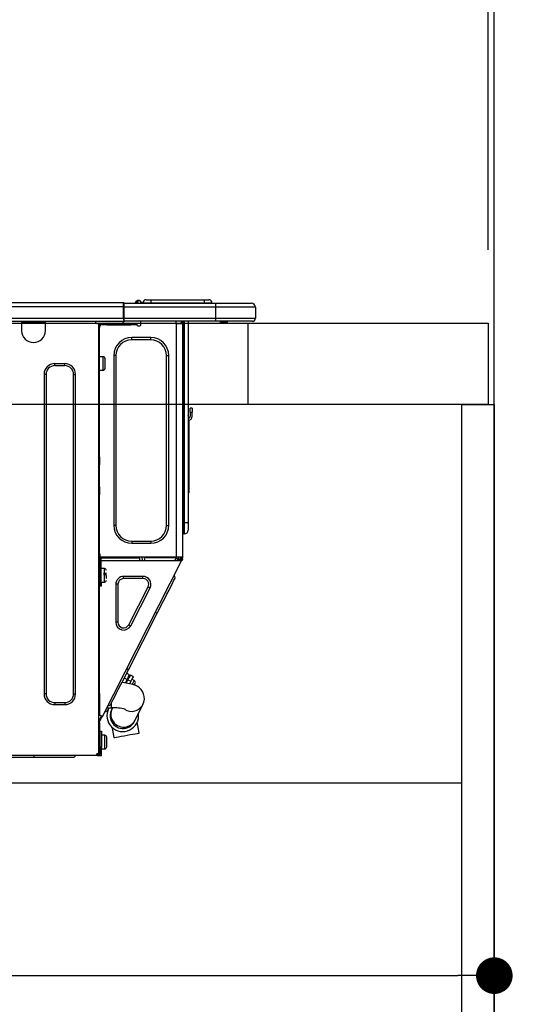
# Model space of a CAD drawing. Extents: x 163 to 26285, y -10810 to -2410.
# Drawn here: x 8122 to 8376, y -8460 to -7976 of the extents above; entities that cross this region are included whole.
import ezdxf

# ---------------------------------------------------------------- set-up
doc = ezdxf.new("R2010")
doc.units = 0
doc.header["$LTSCALE"] = 50
doc.header["$MEASUREMENT"] = 0
doc.linetypes.add('HIDDEN', pattern=[0.375, 0.25, -0.125])
doc.layers.get('0').update_dxf_attribs({"linetype": 'CONTINUOUS'})
for name, color, linetype in [('111-壁仕上', 3, 'CONTINUOUS'), ('121-キャビネット（中）', 253, 'HIDDEN'), ('122-扉', 6, 'CONTINUOUS'), ('126-甲板', 2, 'CONTINUOUS'), ('150-機器', 8, 'CONTINUOUS'), ('166-寸法B', 11, 'CONTINUOUS')]:
    doc.layers.add(name, color=color, linetype=linetype)
doc.styles.add('KH001', font='txt')
doc.dimstyles.new('KH1xx030', dxfattribs={"dimscale": 30, "dimtxt": 2, "dimasz": 0.6, "dimexe": 0.3, "dimexo": 1.2, "dimgap": 0.5, "dimtad": 3, "dimdec": 1, "dimdsep": 46, "dimlunit": 6, "dimtxsty": 'KH001', "dimblk": 'DOT', "dimcen": 1, "dimdle": 1, "dimclrd": 256, "dimclre": 256, "dimclrt": 256, "dimadec": 0, "dimazin": 0, "dimtfac": 1, "dimtdec": 1, "dimtix": 1, "dimtmove": 2, "dimatfit": 3, "dimldrblk": 'CLOSEDBLANK', "dimfxl": 1, "dimtolj": 1, "dimtzin": 0, "dimlwd": -1, "dimlwe": -1, "dimarcsym": 0})

# ---------------------------------------------------------------- blocks, each defined once
blk = doc.blocks.new('_Dot')
at = {"color": 0, "linetype": 'ByBlock', "lineweight": -2}
blk.add_line((-0.5, 0), (-1, 0), dxfattribs=at)
at = {"color": 0, "linetype": 'ByBlock', "const_width": 0.5}
blk.add_lwpolyline([(-0.25, 0, 1), (0.25, 0, 1)], format="xyb", close=True, dxfattribs=at)
blk = doc.blocks.new('*D259')
at = {"layer": '166-寸法B', "transparency": 16777216}
for p, q in [((7705.78, -8088.89), (7705.78, -7706.69)), ((8355.78, -8088.89), (8355.78, -7706.69)), ((7723.78, -7715.69), (8337.78, -7715.69))]:
    blk.add_line(p, q, dxfattribs=at)
at = {"layer": '166-寸法B', "transparency": 16777216, "xscale": 18, "yscale": 18, "zscale": 18, "rotation": 180}
blk.add_blockref('_Dot', (7705.78, -7715.69), dxfattribs=at)
at = {"layer": '166-寸法B', "transparency": 16777216, "xscale": 18, "yscale": 18, "zscale": 18}
blk.add_blockref('_Dot', (8355.78, -7715.69), dxfattribs=at)
at = {"layer": '166-寸法B', "transparency": 16777216, "insert": (8030.78, -7670.69), "char_height": 60, "attachment_point": 5, "style": 'KH001'}
blk.add_mtext('\\A1;650', dxfattribs=at)
blk = doc.blocks.new('_ClosedBlank')
at = {"color": 0, "linetype": 'ByBlock', "lineweight": -2}
for p, q in [((-1, 0.167), (0, 0)), ((-1, 0.167), (-1, -0.167)), ((0, 0), (-1, -0.167))]:
    blk.add_line(p, q, dxfattribs=at)
blk = doc.blocks.new('*D269')
at = {"layer": '166-寸法B', "transparency": 16777216}
for p, q in [((7715.78, -8368.65), (7715.78, -8454.69)), ((8355.78, -8368.65), (8355.78, -8454.69)), ((7733.78, -8445.69), (8337.78, -8445.69))]:
    blk.add_line(p, q, dxfattribs=at)
at = {"layer": '166-寸法B', "transparency": 16777216, "xscale": 18, "yscale": 18, "zscale": 18, "rotation": 180}
blk.add_blockref('_Dot', (7715.78, -8445.69), dxfattribs=at)
at = {"layer": '166-寸法B', "transparency": 16777216, "xscale": 18, "yscale": 18, "zscale": 18}
blk.add_blockref('_Dot', (8355.78, -8445.69), dxfattribs=at)
at = {"layer": '166-寸法B', "transparency": 16777216, "insert": (8035.78, -8400.69), "char_height": 60, "attachment_point": 5, "style": 'KH001'}
blk.add_mtext('\\A1;640', dxfattribs=at)
blk = doc.blocks.new('*D273')
at = {"layer": '166-寸法B', "transparency": 16777216}
for p, q in [((8352.78, -8088.89), (8352.78, -7841.69)), ((8355.78, -8088.89), (8355.78, -7841.69)), ((8334.78, -7850.69), (8316.78, -7850.69)), ((8355.78, -7850.69), (8352.78, -7850.69)), ((8355.78, -7850.69), (8352.78, -7850.69)), ((8814.24, -7850.69), (8355.78, -7850.69)), ((8373.78, -7850.69), (8391.78, -7850.69))]:
    blk.add_line(p, q, dxfattribs=at)
at = {"layer": '166-寸法B', "transparency": 16777216, "xscale": 18, "yscale": 18, "zscale": 18}
blk.add_blockref('_Dot', (8352.78, -7850.69), dxfattribs=at)
at = {"layer": '166-寸法B', "transparency": 16777216, "xscale": 18, "yscale": 18, "zscale": 18, "rotation": 180}
blk.add_blockref('_Dot', (8355.78, -7850.69), dxfattribs=at)
at = {"layer": '166-寸法B', "transparency": 16777216, "insert": (8609.8, -7800.66), "char_height": 60, "attachment_point": 5, "style": 'KH001'}
blk.add_mtext('\\A1;3〈ｸﾘｱﾗﾝｽ〉', dxfattribs=at)
blk = doc.blocks.new('*D274')
at = {"layer": '166-寸法B', "transparency": 16777216}
for p, q in [((7705.78, -8088.89), (7705.78, -7841.69)), ((8352.78, -8088.89), (8352.78, -7841.69)), ((8334.78, -7850.69), (7723.78, -7850.69))]:
    blk.add_line(p, q, dxfattribs=at)
at = {"layer": '166-寸法B', "transparency": 16777216, "xscale": 18, "yscale": 18, "zscale": 18, "rotation": 180}
blk.add_blockref('_Dot', (7705.78, -7850.69), dxfattribs=at)
at = {"layer": '166-寸法B', "transparency": 16777216, "xscale": 18, "yscale": 18, "zscale": 18}
blk.add_blockref('_Dot', (8352.78, -7850.69), dxfattribs=at)
at = {"layer": '166-寸法B', "transparency": 16777216, "insert": (8029.28, -7805.69), "char_height": 60, "attachment_point": 5, "style": 'KH001'}
blk.add_mtext('\\A1;647', dxfattribs=at)

msp = doc.modelspace()

# ---------------------------------------------------------------- linework, layer by layer
at = {"layer": '111-壁仕上', "ltscale": 2}
msp.add_lwpolyline([(7480.25, -8984.89), (8355.78, -8984.89), (8355.78, -6584.89), (7480.25, -6584.89)], dxfattribs=at)
at = {"layer": '121-キャビネット（中）', "linetype": 'Continuous', "ltscale": 2}
msp.add_line((7740.78, -8350.89), (8339.78, -8350.89), dxfattribs=at)
at = {"layer": '122-扉', "color": 253}
msp.add_lwpolyline([(8339.78, -8164.89), (8355.78, -8164.89), (8355.78, -8834.89), (8339.78, -8834.89)], close=True, dxfattribs=at)
at = {"layer": '126-甲板'}
msp.add_line((8234.78, -8164.89), (8234.78, -8124.89), dxfattribs=at)
msp.add_lwpolyline([(7705.78, -8124.89), (8352.78, -8124.89), (8352.78, -8164.89), (7705.78, -8164.89)], close=True, dxfattribs=at)
at = {"layer": '150-機器', "color": 13, "linetype": 'Continuous'}
for p, q in [((7819.59, -8114.8), (8173.4, -8114.8)), ((7819.59, -8116.76), (8173.4, -8116.76)), ((8173.4, -8114.8), (8173.4, -8114.8)), ((8173.4, -8116.76), (8173.4, -8114.8)), ((8173.4, -8122.54), (8173.4, -8116.76)), ((8173.4, -8116.76), (8173.7, -8116.76)), ((8173.7, -8115.09), (8173.7, -8115.2)), ((8173.7, -8115.09), (8173.7, -8116.76)), ((8173.7, -8115.19), (8173.7, -8115.09)), ((8173.7, -8115.19), (8173.7, -8115.19)), ((8173.7, -8115.19), (8173.7, -8117.15)), ((8173.7, -8115.19), (8218.73, -8115.19)), ((8173.7, -8115.29), (8173.7, -8115.36)), ((8173.7, -8117.15), (8173.7, -8115.68)), ((8173.7, -8116.76), (8173.7, -8123.42)), ((8218.73, -8117.15), (8173.7, -8117.15)), ((8173.7, -8122.54), (8173.7, -8117.15)), ((8179.43, -8114.76), (8179.03, -8115.08)), ((8179.44, -8114.75), (8179.43, -8114.76)), ((8179.44, -8114.75), (8179.92, -8114.14)), ((8179.55, -8115.19), (8179.6, -8115.14)), ((8180.69, -8113.78), (8179.6, -8115.14)), ((8179.6, -8115.14), (8180.55, -8115.14)), ((8179.92, -8114.14), (8179.95, -8114.11)), ((8179.95, -8114.11), (8179.96, -8114.1)), ((8179.96, -8114.1), (8179.96, -8114.09)), ((8180.55, -8115.14), (8180.72, -8114.38)), ((8180.55, -8115.14), (8180.84, -8115.19)), ((8180.71, -8113.75), (8180.69, -8113.78)), ((8180.85, -8113.78), (8180.69, -8113.78)), ((8180.72, -8113.73), (8180.71, -8113.75)), ((8180.73, -8113.72), (8180.72, -8113.73)), ((8180.72, -8114.38), (8180.85, -8113.78)), ((8180.73, -8113.72), (8180.85, -8113.72)), ((8180.85, -8113.78), (8180.85, -8113.72)), ((8182.02, -8114.9), (8182.02, -8114.95)), ((8182.02, -8115.19), (8182.02, -8114.9)), ((8182.02, -8114.95), (8182.02, -8115.19)), ((8183, -8115), (8186.91, -8115)), ((8183, -8115), (8183, -8115.19)), ((8184.57, -8113.43), (8186.91, -8113.43)), ((8186.91, -8113.43), (8186.91, -8115)), ((8186.91, -8113.43), (8213.05, -8113.43)), ((8186.91, -8115), (8213.05, -8115)), ((8186.91, -8115), (8186.91, -8115.19)), ((8213.05, -8113.43), (8213.05, -8115)), ((8213.05, -8113.43), (8215.4, -8113.43)), ((8213.05, -8115), (8216.97, -8115)), ((8213.05, -8115), (8213.05, -8115.19)), ((8216.97, -8115), (8216.97, -8115.19)), ((8216.97, -8115.19), (8216.97, -8115)), ((8218.73, -8115.19), (8236.36, -8115.19)), ((8218.73, -8115.19), (8218.73, -8117.15)), ((8238.31, -8117.15), (8218.73, -8117.15)), ((8218.73, -8117.15), (8218.73, -8122.54)), ((8236.36, -8115.19), (8236.36, -8115.19)), ((8238.31, -8117.15), (8238.31, -8122.54)), ((8238.31, -8117.15), (8238.31, -8117.15)), ((8238.31, -8117.15), (8238.31, -8122.54)), ((7819.29, -8124), (8173.7, -8124)), ((7819.59, -8122.54), (8173.4, -8122.54)), ((8123.35, -8124), (8123.35, -8124.69)), ((8123.35, -8124.69), (8135.1, -8124.69)), ((8123.35, -8124.69), (8123.35, -8128.61)), ((8123.94, -8124), (8123.94, -8124.1)), ((8123.94, -8124.1), (8134.51, -8124.1)), ((8134.51, -8124.1), (8134.51, -8124)), ((8135.1, -8124.69), (8135.1, -8124)), ((8135.1, -8128.61), (8135.1, -8124.69)), ((8159.67, -8124.2), (8159.67, -8124)), ((8161.24, -8125.18), (8160.65, -8125.18)), ((8161.24, -8125.18), (8161.73, -8125.18)), ((8161.24, -8125.18), (8161.24, -8336.45)), ((8161.73, -8125.18), (8161.73, -8127.14)), ((8161.73, -8126.26), (8161.83, -8126.26)), ((8162.31, -8125.77), (8162.31, -8125.18)), ((8162.31, -8125.18), (8165.25, -8125.18)), ((8165.25, -8125.77), (8162.31, -8125.77)), ((8165.25, -8125.18), (8165.25, -8125.77)), ((8165.25, -8125.18), (8177.1, -8125.18)), ((8165.25, -8125.77), (8177.1, -8125.77)), ((8173.7, -8122.54), (8218.73, -8122.54)), ((8173.7, -8123.42), (8173.7, -8122.54)), ((8173.7, -8123.42), (8173.7, -8124)), ((8218.73, -8124), (8173.7, -8124)), ((8177.1, -8125.77), (8177.1, -8125.18)), ((8177.1, -8125.18), (8180.04, -8125.18)), ((8180.04, -8125.77), (8177.1, -8125.77)), ((8180.04, -8125.18), (8180.04, -8125.77)), ((8180.52, -8126.26), (8181.5, -8126.26)), ((8181.99, -8125.77), (8181.99, -8124)), ((8199.13, -8124), (8199.13, -8124.69)), ((8199.52, -8240.02), (8199.52, -8125.17)), ((8199.62, -8125.18), (8199.52, -8125.17)), ((8199.62, -8125.18), (8202.45, -8125.18)), ((8201.74, -8124), (8201.73, -8125.18)), ((8201.97, -8124), (8201.97, -8124.69)), ((8201.97, -8124.69), (8202.45, -8124.69)), ((8201.97, -8125.18), (8201.97, -8124.69)), ((8202.45, -8124), (8202.45, -8124.69)), ((8202.45, -8124.69), (8202.45, -8125.17)), ((8202.45, -8125.17), (8202.45, -8125.18)), ((8202.45, -8125.17), (8202.45, -8240.02)), ((8203.04, -8124), (8203.04, -8223.18)), ((8203.43, -8223.18), (8203.43, -8124)), ((8205.29, -8124), (8205.29, -8223.18)), ((8218.51, -8124.06), (8218.51, -8124)), ((8218.73, -8122.54), (8238.31, -8122.54)), ((8218.73, -8122.54), (8218.73, -8124)), ((8236.85, -8124), (8218.73, -8124)), ((8224.29, -8124.59), (8220.78, -8124.59)), ((8224.29, -8124.59), (8224.87, -8124)), ((8236.85, -8124), (8236.85, -8124)), ((8238.31, -8122.54), (8238.31, -8122.54)), ((8161.73, -8127.14), (8161.24, -8127.14)), ((8161.73, -8190.68), (8161.73, -8127.14)), ((8177.49, -8133.11), (8177.49, -8132.03)), ((8186.89, -8132.03), (8177.49, -8132.03)), ((8186.89, -8133.11), (8177.49, -8133.11)), ((8186.89, -8133.11), (8186.89, -8132.03)), ((8163.39, -8141.43), (8161.73, -8141.43)), ((8163.39, -8144.76), (8163.39, -8141.43)), ((8169.76, -8140.84), (8168.68, -8140.84)), ((8168.68, -8140.84), (8168.68, -8224.35)), ((8169.76, -8140.84), (8169.76, -8224.35)), ((8194.62, -8224.35), (8194.62, -8140.84)), ((8194.62, -8140.84), (8195.7, -8140.84)), ((8195.7, -8224.35), (8195.7, -8140.84)), ((8144.59, -8144.86), (8139.7, -8144.86)), ((8139.7, -8145.84), (8139.7, -8144.86)), ((8144.59, -8145.84), (8139.7, -8145.84)), ((8144.59, -8145.84), (8144.59, -8144.86)), ((8163.39, -8148.09), (8163.39, -8144.76)), ((8164.37, -8147.11), (8164.37, -8142.41)), ((8134.41, -8150.14), (8134.41, -8307.18)), ((8135.39, -8150.14), (8134.41, -8150.14)), ((8135.39, -8150.14), (8135.39, -8307.18)), ((8148.9, -8307.18), (8148.9, -8150.14)), ((8148.9, -8150.14), (8149.88, -8150.14)), ((8149.88, -8307.18), (8149.88, -8150.14)), ((8161.73, -8148.09), (8163.39, -8148.09)), ((8205.44, -8171.04), (8205.29, -8170.38)), ((8206.27, -8168.75), (8206.27, -8166.79)), ((8207.25, -8166.79), (8206.27, -8166.79)), ((8206.27, -8168.75), (8206.27, -8170.7)), ((8206.27, -8168.75), (8207.25, -8168.75)), ((8207.25, -8166.79), (8207.25, -8168.75)), ((8207.25, -8170.7), (8207.25, -8168.75)), ((8205.61, -8172.71), (8205.61, -8206.47)), ((8161.24, -8190.68), (8161.73, -8190.68)), ((8161.73, -8192.63), (8161.24, -8192.63)), ((8161.73, -8193.12), (8161.24, -8193.12)), ((8161.24, -8194.1), (8161.73, -8194.1)), ((8161.24, -8194.59), (8161.73, -8194.59)), ((8161.73, -8190.68), (8161.73, -8192.63)), ((8161.73, -8192.63), (8161.73, -8193.12)), ((8161.73, -8193.12), (8161.73, -8194.1)), ((8161.73, -8194.1), (8161.73, -8194.59)), ((8161.73, -8205.36), (8161.73, -8194.59)), ((8161.24, -8205.36), (8161.73, -8205.36)), ((8161.73, -8205.85), (8161.24, -8205.85)), ((8161.24, -8206.83), (8161.73, -8206.83)), ((8161.24, -8207.32), (8161.73, -8207.32)), ((8161.73, -8205.36), (8161.73, -8205.85)), ((8161.73, -8205.85), (8161.73, -8206.83)), ((8161.73, -8206.83), (8161.73, -8207.32)), ((8161.73, -8207.32), (8161.73, -8209.28)), ((8205.29, -8206.47), (8205.61, -8206.47)), ((8205.61, -8208.42), (8205.29, -8208.42)), ((8205.61, -8206.47), (8205.61, -8208.42)), ((8161.73, -8209.28), (8161.24, -8209.28)), ((8161.73, -8240.51), (8161.73, -8209.28)), ((8203.04, -8223.18), (8202.45, -8223.18)), ((8203.04, -8223.18), (8203.04, -8228.56)), ((8203.43, -8223.18), (8203.04, -8223.18)), ((8203.43, -8228.56), (8203.43, -8223.18)), ((8205.29, -8223.18), (8203.43, -8223.18)), ((8205.29, -8223.18), (8205.29, -8226.7)), ((8169.76, -8224.35), (8168.68, -8224.35)), ((8194.62, -8224.35), (8195.7, -8224.35)), ((8203.43, -8228.56), (8203.04, -8228.56)), ((8177.49, -8232.09), (8186.89, -8232.09)), ((8177.49, -8232.09), (8177.49, -8233.16)), ((8177.49, -8233.16), (8186.89, -8233.16)), ((8186.89, -8232.09), (8186.89, -8233.16)), ((8161.24, -8241), (8161.92, -8241)), ((8161.24, -8241.58), (8161.73, -8241.58)), ((8161.73, -8238.35), (8161.83, -8238.35)), ((8161.8, -8240.31), (8161.73, -8240.31)), ((8162.41, -8240.51), (8161.73, -8240.51)), ((8161.73, -8241.58), (8161.73, -8243.54)), ((8161.73, -8241.58), (8161.92, -8241.58)), ((8161.78, -8241), (8161.77, -8241.58)), ((8161.8, -8240.31), (8161.79, -8240.51)), ((8161.83, -8238.35), (8161.8, -8240.31)), ((8199.52, -8240.02), (8161.8, -8240.02)), ((8162.78, -8240.31), (8161.8, -8240.31)), ((8161.92, -8241), (8161.92, -8252.35)), ((8162.41, -8252.35), (8162.41, -8240.51)), ((8162.41, -8241.58), (8201.61, -8241.58)), ((8162.78, -8240.02), (8162.78, -8240.31)), ((8162.78, -8240.31), (8181.48, -8240.31)), ((8163.09, -8318.26), (8202.04, -8241.81)), ((8181.5, -8241.58), (8181.48, -8240.31)), ((8182.73, -8241.58), (8182.71, -8240.02)), ((8183.69, -8240.02), (8183.71, -8241.58)), ((8184.13, -8240.05), (8184.13, -8240.02)), ((8184.14, -8240.16), (8184.13, -8240.05)), ((8184.15, -8240.24), (8184.14, -8240.16)), ((8184.15, -8240.29), (8184.15, -8240.24)), ((8184.15, -8240.31), (8184.15, -8240.29)), ((8184.44, -8240.31), (8184.15, -8240.31)), ((8184.45, -8240.02), (8184.44, -8240.05)), ((8184.44, -8240.05), (8184.44, -8240.16)), ((8184.44, -8240.16), (8184.44, -8240.24)), ((8184.44, -8240.24), (8184.44, -8240.29)), ((8184.44, -8240.29), (8184.44, -8240.31)), ((8185.52, -8240.31), (8184.44, -8240.31)), ((8185.52, -8240.31), (8185.51, -8240.02)), ((8197.89, -8240.31), (8185.52, -8240.31)), ((8197.89, -8240.31), (8197.88, -8240.02)), ((8198.97, -8240.31), (8197.89, -8240.31)), ((8198.72, -8241.58), (8199.28, -8240.53)), ((8198.95, -8240.05), (8198.95, -8240.02)), ((8198.96, -8240.16), (8198.95, -8240.05)), ((8198.96, -8240.24), (8198.96, -8240.16)), ((8198.97, -8240.29), (8198.96, -8240.24)), ((8198.97, -8240.31), (8198.97, -8240.29)), ((8199.25, -8240.31), (8198.97, -8240.31)), ((8199.26, -8240.24), (8199.25, -8240.29)), ((8199.25, -8240.29), (8199.25, -8240.31)), ((8199.26, -8240.02), (8199.26, -8240.05)), ((8199.26, -8240.05), (8199.26, -8240.16)), ((8199.26, -8240.16), (8199.26, -8240.24)), ((8199.28, -8240.53), (8199.29, -8240.02)), ((8202.45, -8240.02), (8199.52, -8240.02)), ((8200.26, -8240.79), (8199.84, -8241.58)), ((8200.05, -8241.58), (8200.45, -8240.84)), ((8200.27, -8240.02), (8200.26, -8240.79)), ((8200.45, -8240.84), (8200.47, -8240.02)), ((8201.23, -8241.03), (8200.93, -8241.58)), ((8201.03, -8241.58), (8201.48, -8240.7)), ((8201.25, -8240.02), (8201.23, -8241.03)), ((8201.48, -8240.7), (8201.48, -8240.02)), ((8201.58, -8241.58), (8201.97, -8240.82)), ((8201.61, -8241.58), (8201.62, -8241.55)), ((8202.04, -8241.81), (8201.61, -8241.58)), ((8201.61, -8241.58), (8201.61, -8241.58)), ((8201.62, -8241.55), (8201.64, -8241.51)), ((8201.64, -8241.51), (8201.67, -8241.46)), ((8201.67, -8241.46), (8201.7, -8241.39)), ((8201.7, -8241.39), (8201.74, -8241.32)), ((8201.74, -8241.32), (8201.78, -8241.23)), ((8201.78, -8241.23), (8201.83, -8241.15)), ((8201.97, -8240.88), (8201.83, -8241.15)), ((8201.83, -8241.15), (8202.26, -8241.37)), ((8201.97, -8240.51), (8201.97, -8240.02)), ((8202.45, -8240.51), (8201.97, -8240.51)), ((8201.97, -8240.88), (8201.97, -8240.51)), ((8202.05, -8241.8), (8202.04, -8241.81)), ((8202.06, -8241.77), (8202.05, -8241.8)), ((8202.08, -8241.73), (8202.06, -8241.77)), ((8202.11, -8241.68), (8202.08, -8241.73)), ((8202.14, -8241.61), (8202.11, -8241.68)), ((8202.18, -8241.54), (8202.14, -8241.61)), ((8202.22, -8241.46), (8202.18, -8241.54)), ((8202.26, -8241.37), (8202.22, -8241.46)), ((8202.45, -8241), (8202.26, -8241.37)), ((8202.45, -8240.02), (8202.45, -8240.51)), ((8202.45, -8241), (8202.45, -8240.51)), ((8161.73, -8243.54), (8161.24, -8243.54)), ((8161.73, -8307.04), (8161.73, -8243.54)), ((8161.92, -8246.97), (8161.73, -8246.97)), ((8164.08, -8245.6), (8162.41, -8245.6)), ((8164.08, -8252.26), (8164.08, -8245.6)), ((8161.73, -8250.89), (8161.92, -8250.89)), ((8161.92, -8252.35), (8162.41, -8252.35)), ((8161.92, -8254.31), (8161.92, -8252.35)), ((8162.41, -8252.26), (8164.08, -8252.26)), ((8162.41, -8252.35), (8162.41, -8254.31)), ((8165.06, -8248.05), (8163.59, -8248.05)), ((8163.59, -8248.54), (8165.06, -8248.54)), ((8165.06, -8250.54), (8165.06, -8248.93)), ((8173.54, -8250.49), (8173.54, -8249.42)), ((8183.04, -8249.42), (8173.54, -8249.42)), ((8183.04, -8250.49), (8173.54, -8250.49)), ((8183.04, -8250.49), (8183.04, -8249.42)), ((8197.5, -8252.87), (8198.11, -8251.68)), ((8198.11, -8251.68), (8198.55, -8250.81)), ((8198.91, -8250.11), (8198.48, -8248.79)), ((8198.55, -8250.81), (8198.82, -8250.28)), ((8198.82, -8250.28), (8198.91, -8250.11)), ((8162.41, -8254.31), (8161.92, -8254.31)), ((8170.73, -8253.3), (8169.66, -8253.3)), ((8169.66, -8253.3), (8169.66, -8271.93)), ((8170.73, -8253.3), (8170.73, -8271.93)), ((8176.04, -8273.21), (8185.54, -8254.58)), ((8177, -8273.7), (8186.5, -8255.06)), ((8185.54, -8254.58), (8186.5, -8255.06)), ((8194.83, -8258.12), (8195.84, -8256.13)), ((8195.84, -8256.13), (8196.74, -8254.37)), ((8196.74, -8254.37), (8197.5, -8252.87)), ((8192.53, -8262.64), (8193.72, -8260.3)), ((8193.72, -8260.3), (8194.83, -8258.12)), ((8190.02, -8267.55), (8189.15, -8267.11)), ((8190.02, -8267.55), (8191.29, -8265.07)), ((8191.29, -8265.07), (8192.53, -8262.64)), ((8170.73, -8271.93), (8169.66, -8271.93)), ((8175.89, -8295.29), (8190.02, -8267.55)), ((8176.04, -8273.21), (8177, -8273.7)), ((8174.62, -8297.77), (8175.89, -8295.29)), ((8175.89, -8295.29), (8175.02, -8294.85)), ((8172.2, -8302.54), (8173.38, -8300.21)), ((8173.38, -8300.21), (8174.62, -8297.77)), ((8173.83, -8299.33), (8175.23, -8300.04)), ((8175.23, -8300.04), (8174.31, -8301.84)), ((8174.82, -8301.91), (8175.66, -8300.27)), ((8176.4, -8297.75), (8175, -8297.04)), ((8175.23, -8300.04), (8175.71, -8299.09)), ((8176.15, -8299.31), (8175.66, -8300.27)), ((8175.66, -8300.27), (8177.06, -8300.98)), ((8175.71, -8299.09), (8176.08, -8298.36)), ((8176.08, -8298.36), (8176.32, -8297.9)), ((8176.52, -8298.58), (8176.15, -8299.31)), ((8176.32, -8297.9), (8176.4, -8297.75)), ((8177.06, -8300.98), (8176.44, -8302.19)), ((8176.75, -8298.12), (8176.52, -8298.58)), ((8176.83, -8297.97), (8176.75, -8298.12)), ((8178.23, -8298.68), (8176.83, -8297.97)), ((8177.54, -8300.02), (8177.06, -8300.98)), ((8177.92, -8299.29), (8177.54, -8300.02)), ((8178.76, -8300.65), (8177.54, -8300.03)), ((8178.15, -8298.84), (8177.92, -8299.29)), ((8178.23, -8298.68), (8178.15, -8298.84)), ((8178.28, -8301.6), (8178.58, -8301)), ((8178.58, -8301), (8178.74, -8300.69)), ((8178.74, -8300.69), (8178.76, -8300.65)), ((8170.07, -8306.72), (8171.08, -8304.72)), ((8171.08, -8304.72), (8172.2, -8302.54)), ((8173.94, -8301.79), (8172.64, -8301.66)), ((8175.6, -8302.02), (8173.94, -8301.79)), ((8175.05, -8301.46), (8174.62, -8301.24)), ((8177.3, -8302.37), (8175.6, -8302.02)), ((8178.56, -8302.74), (8177.3, -8302.37)), ((8177.82, -8302.5), (8177.86, -8302.42)), ((8177.86, -8302.42), (8178.28, -8301.6)), ((8179.55, -8303.14), (8178.56, -8302.74)), ((8178.76, -8302.82), (8178.79, -8302.75)), ((8178.79, -8302.75), (8178.97, -8302.41)), ((8178.97, -8302.41), (8179.09, -8302.16)), ((8179.09, -8302.16), (8179.19, -8301.97)), ((8180.44, -8303.63), (8179.55, -8303.14)), ((8181.29, -8304.25), (8180.44, -8303.63)), ((8182.08, -8305.02), (8181.29, -8304.25)), ((8182.77, -8305.97), (8182.08, -8305.02)), ((8183.32, -8307.09), (8182.77, -8305.97)), ((8135.39, -8307.18), (8134.41, -8307.18)), ((8148.9, -8307.18), (8149.88, -8307.18)), ((8161.24, -8307.04), (8161.73, -8307.04)), ((8161.73, -8307.04), (8161.73, -8317.81)), ((8167.8, -8311.16), (8168.41, -8309.97)), ((8168.41, -8309.97), (8169.17, -8308.48)), ((8169.17, -8308.48), (8170.07, -8306.72)), ((8183.66, -8308.4), (8183.32, -8307.09)), ((8183.49, -8311.19), (8183.72, -8309.86)), ((8183.72, -8309.86), (8183.66, -8308.4)), ((8139.7, -8311.49), (8139.7, -8312.47)), ((8139.7, -8311.49), (8144.59, -8311.49)), ((8139.7, -8312.47), (8144.59, -8312.47)), ((8144.59, -8311.49), (8144.59, -8312.47)), ((8165.22, -8314.08), (8167.63, -8314.08)), ((8165.49, -8315.7), (8165.58, -8315.53)), ((8165.58, -8315.53), (8165.85, -8315)), ((8167, -8312.74), (8165.68, -8313.17)), ((8165.85, -8315), (8166.29, -8314.13)), ((8166.29, -8314.13), (8166.32, -8314.08)), ((8167, -8312.74), (8167.09, -8312.56)), ((8167.09, -8312.56), (8167.36, -8312.03)), ((8167.36, -8312.03), (8167.8, -8311.16)), ((8167.56, -8315.02), (8167.54, -8315.05)), ((8167.54, -8315.05), (8167.54, -8315.06)), ((8167.58, -8314.97), (8167.56, -8315.02)), ((8167.62, -8314.91), (8167.58, -8314.97)), ((8167.66, -8314.82), (8167.62, -8314.91)), ((8167.63, -8314.08), (8167.63, -8311.51)), ((8167.71, -8314.71), (8167.66, -8314.82)), ((8167.78, -8314.59), (8167.71, -8314.71)), ((8167.85, -8314.45), (8167.78, -8314.59)), ((8168.03, -8314.08), (8167.85, -8314.45)), ((8179.13, -8320.12), (8183.02, -8312.37)), ((8183.02, -8312.37), (8183.49, -8311.19)), ((8161.73, -8317.81), (8161.24, -8317.81)), ((8161.24, -8320.81), (8162.43, -8318.47)), ((8162.22, -8317.81), (8161.73, -8317.81)), ((8161.73, -8320.93), (8162.87, -8318.69)), ((8163.09, -8318.26), (8162.22, -8317.81)), ((8162.43, -8318.47), (8162.47, -8318.38)), ((8162.87, -8318.69), (8162.43, -8318.47)), ((8162.47, -8318.38), (8162.52, -8318.3)), ((8162.52, -8318.3), (8162.55, -8318.23)), ((8162.55, -8318.23), (8162.59, -8318.16)), ((8162.59, -8318.16), (8162.62, -8318.11)), ((8162.62, -8318.11), (8162.64, -8318.07)), ((8162.64, -8318.07), (8162.65, -8318.04)), ((8162.65, -8318.04), (8162.65, -8318.03)), ((8162.91, -8318.61), (8162.87, -8318.69)), ((8162.95, -8318.53), (8162.91, -8318.61)), ((8162.99, -8318.45), (8162.95, -8318.53)), ((8163.02, -8318.38), (8162.99, -8318.45)), ((8163.05, -8318.33), (8163.02, -8318.38)), ((8163.07, -8318.29), (8163.05, -8318.33)), ((8163.08, -8318.26), (8163.07, -8318.29)), ((8163.09, -8318.26), (8163.08, -8318.26)), ((8165.49, -8315.7), (8164.17, -8316.13)), ((8178.9, -8320.58), (8178.94, -8320.49)), ((8178.94, -8320.49), (8179, -8320.39)), ((8179, -8320.39), (8179.06, -8320.26)), ((8179.06, -8320.26), (8179.13, -8320.12)), ((8161.24, -8321.47), (8161.73, -8321.47)), ((8161.24, -8321.96), (8161.73, -8321.96)), ((8161.73, -8323.92), (8161.24, -8323.92)), ((8161.73, -8321.47), (8161.73, -8320.93)), ((8161.73, -8321.47), (8161.73, -8321.96)), ((8161.73, -8321.96), (8161.73, -8323.92)), ((8161.73, -8323.92), (8161.73, -8334.98)), ((8167.79, -8323.63), (8168.03, -8324.95)), ((8168.03, -8324.95), (8168.35, -8326.76)), ((8178.82, -8320.73), (8178.83, -8320.72)), ((8178.83, -8320.72), (8178.84, -8320.69)), ((8178.84, -8320.69), (8178.87, -8320.64)), ((8178.87, -8320.64), (8178.9, -8320.58)), ((8180.46, -8322.74), (8180.18, -8321.15)), ((8180.78, -8324.54), (8180.46, -8322.74)), ((8181.12, -8326.43), (8180.78, -8324.54)), ((8162.02, -8328.91), (8161.73, -8328.91)), ((8162.02, -8325.58), (8162.61, -8325.58)), ((8162.02, -8333.42), (8162.02, -8325.58)), ((8162.61, -8325.58), (8162.61, -8333.42)), ((8164.27, -8327.54), (8162.61, -8327.54)), ((8164.27, -8330.87), (8164.27, -8327.54)), ((8165.25, -8333.22), (8165.25, -8328.52)), ((8168.35, -8326.76), (8168.68, -8328.64)), ((8168.68, -8328.64), (8168.78, -8328.62)), ((8168.78, -8328.62), (8169.22, -8328.55)), ((8169.22, -8328.55), (8169.99, -8328.41)), ((8169.99, -8328.41), (8171.04, -8328.22)), ((8171.04, -8328.22), (8172.32, -8327.99)), ((8172.32, -8327.99), (8173.75, -8327.74)), ((8173.75, -8327.74), (8175.24, -8327.47)), ((8175.24, -8327.47), (8176.72, -8327.21)), ((8176.72, -8327.21), (8178.09, -8326.96)), ((8178.09, -8326.96), (8179.27, -8326.75)), ((8179.27, -8326.75), (8180.2, -8326.59)), ((8180.2, -8326.59), (8180.83, -8326.48)), ((8180.83, -8326.48), (8181.1, -8326.43)), ((8181.1, -8326.43), (8181.12, -8326.43)), ((8161.24, -8334.98), (8161.73, -8334.98)), ((8161.73, -8332.83), (8162.02, -8332.83)), ((8161.73, -8333.02), (8162.02, -8333.02)), ((8162.02, -8333.61), (8161.73, -8333.61)), ((8161.73, -8334.98), (8161.73, -8336.94)), ((8162.61, -8333.42), (8162.02, -8333.42)), ((8162.02, -8333.42), (8162.02, -8336.94)), ((8162.61, -8337.53), (8162.61, -8333.42)), ((8162.61, -8334.2), (8164.27, -8334.2)), ((8164.27, -8334.2), (8164.27, -8330.87)), ((8160.16, -8337.53), (7741.73, -8337.53)), ((8129.52, -8338.51), (8106.41, -8338.51)), ((8129.52, -8338.51), (8129.52, -8337.53)), ((8149.1, -8338.51), (8129.52, -8338.51)), ((8149.1, -8338.51), (8150.08, -8337.53)), ((8160.16, -8336.94), (8160.16, -8337.53)), ((8160.16, -8336.94), (8160.65, -8336.94)), ((8160.65, -8337.53), (8160.16, -8337.53)), ((8160.65, -8336.45), (8161.24, -8336.45)), ((8160.65, -8336.94), (8160.65, -8337.53)), ((8160.65, -8336.94), (8162.02, -8336.94)), ((8160.65, -8337.53), (8162.61, -8337.53)), ((8161.24, -8336.94), (8161.24, -8336.45))]:
    msp.add_line(p, q, dxfattribs=at)
for points in [[(8179.43, -8114.76), (8179.35, -8114.87), (8179.31, -8114.96), (8179.3, -8115.04), (8179.31, -8115.1), (8179.36, -8115.15), (8179.38, -8115.16)], [(8199.28, -8240.53), (8199.29, -8240.53), (8199.31, -8240.54), (8199.35, -8240.55), (8199.4, -8240.56), (8199.47, -8240.58), (8199.55, -8240.6), (8199.63, -8240.63), (8199.73, -8240.65), (8199.84, -8240.68), (8199.95, -8240.71), (8200.07, -8240.74), (8200.19, -8240.77), (8200.26, -8240.79)], [(8200.45, -8240.84), (8200.55, -8240.86), (8200.65, -8240.89), (8200.74, -8240.91), (8200.83, -8240.93), (8200.91, -8240.95), (8200.98, -8240.97), (8201.05, -8240.99), (8201.11, -8241.01), (8201.16, -8241.02), (8201.19, -8241.03), (8201.22, -8241.03), (8201.23, -8241.03), (8201.23, -8241.03)]]:
    msp.add_lwpolyline(points, dxfattribs=at)
for centre, radius, start, end in [((8173.4, -8115.09), 0.294, 0, 90), ((8173.4, -8115.09), 0.294, 0, 90), ((8173.4, -8115.09), 0.294, 0, 90), ((8173.4, -8115.09), 0.294, 0, 90), ((8178.52, -8114.02), 1.17, 270, 296.1534), ((8179.12, -8114.1), 1.1, 270.0058, 283.7394), ((8179.6, -8116.11), 0.977, 89.7394, 102.5785), ((8180.68, -8114.75), 0.973, 89.7002, 141.3049), ((8180.73, -8114.7), 0.979, 90, 141.3402), ((8180.85, -8114.9), 1.17, 0, 90), ((8180.85, -8114.95), 1.17, 0.0801, 90.0802), ((8180.88, -8114.82), 1.09, 17.2005, 80.5699), ((8180.93, -8114.83), 1.07, 19.9764, 82.9678), ((8180.84, -8114.9), 1.18, 0.0014, 22.0202), ((8183.02, -8114.02), 1.17, 202.0243, 268.8113), ((8183.02, -8114.02), 1.17, 202.0243, 268.8111), ((8180.84, -8114.9), 1.18, 0.0014, 22.0202), ((8182.9, -8114.9), 0.879, 180.0629, 199.584), ((8184.57, -8115), 1.57, 90, 180), ((8215.4, -8115), 1.57, 0, 90), ((8215.4, -8115), 1.57, 0, 90), ((8236.36, -8117.15), 1.96, 0, 90), ((8236.36, -8117.15), 1.96, 0, 90), ((8160.65, -8124.2), 0.979, 180, 270), ((8161.83, -8125.77), 0.49, 270, 0), ((8174.85, -8125.77), 1.96, 115.8419, 162.5424), ((8170.3, -8124.06), 3.46, 10.7113, 26.1575), ((8180.52, -8125.77), 0.49, 180, 270), ((8181.5, -8125.77), 0.49, 270, 0), ((8199.62, -8124.69), 0.49, 180, 258.463), ((8236.85, -8122.54), 1.47, 270, 0), ((8236.85, -8122.54), 1.47, 270, 0), ((8129.22, -8128.61), 5.87, 180, 0), ((8177.49, -8140.84), 8.81, 90, 180), ((8177.49, -8140.84), 7.73, 90, 180), ((8186.89, -8140.84), 8.81, 0, 90), ((8186.89, -8140.84), 7.73, 0, 90), ((8163.39, -8142.41), 0.979, 0, 90), ((8139.7, -8150.14), 5.29, 90, 180), ((8139.7, -8150.14), 4.31, 90, 180), ((8144.59, -8150.14), 5.29, 0, 90), ((8144.59, -8150.14), 4.31, 0, 90), ((8163.39, -8147.11), 0.979, 270, 0), ((8205.29, -8170.7), 0.979, 270, 0), ((8205.29, -8170.7), 1.96, 270, 0), ((8197.58, -8172.71), 8.03, 7.6102, 12), ((8177.49, -8224.35), 8.81, 180, 270), ((8177.49, -8224.35), 7.73, 180, 270), ((8186.89, -8224.35), 7.73, 270, 0), ((8186.89, -8224.35), 8.81, 270, 0), ((8203.04, -8229.15), 0.587, 90, 180), ((8203.43, -8226.7), 1.86, 270, 0), ((8164.08, -8246.58), 0.979, 0, 90), ((8164.08, -8251.28), 0.979, 270, 0), ((8173.54, -8253.3), 3.88, 90, 180), ((8173.54, -8253.3), 2.81, 90, 180), ((8183.04, -8253.3), 3.88, 333, 90), ((8183.04, -8253.3), 2.81, 333, 90), ((8173.54, -8271.93), 3.88, 180, 333), ((8173.54, -8271.93), 2.81, 180, 333), ((8178.32, -8301.53), 0.979, 333, 63), ((8139.7, -8307.18), 5.29, 180, 270), ((8139.7, -8307.18), 4.31, 180, 270), ((8144.59, -8307.18), 5.29, 270, 0), ((8144.59, -8307.18), 4.31, 270, 0), ((8173.09, -8317.93), 7.78, 153, 8.2398), ((8173.18, -8317.89), 6.31, 153.3141, 200.2038), ((8173.35, -8317.2), 6.15, 153.3952, 200.865), ((8168.62, -8342.44), 28.38, 78.3305, 91.996), ((8177.45, -8309.49), 6.28, 235.317, 333.2814), ((8173.18, -8317.89), 6.31, 200.2038, 333.3141), ((8173.53, -8317.19), 6.32, 200.3388, 332.4458), ((8164.27, -8328.52), 0.979, 0, 90), ((8164.27, -8333.22), 0.979, 270, 0), ((8160.65, -8336.94), 0.49, 90, 180)]:
    msp.add_arc(centre, radius, start, end, dxfattribs=at)

# ---------------------------------------------------------------- dimensions: what is measured, and where the dimension line sits
at = {"layer": '166-寸法B'}
for base, p1, p2, picture, middle in [((8355.78, -7715.69), (7705.78, -8124.89), (8355.78, -8124.89), '*D259', (8030.78, -7670.69)), ((7705.78, -7850.69), (8352.78, -8124.89), (7705.78, -8124.89), '*D274', (8029.28, -7805.69)), ((8355.78, -8445.69), (7715.78, -8332.65), (8355.78, -8332.65), '*D269', (8035.78, -8400.69))]:
    dim = msp.add_linear_dim(base=base, p1=p1, p2=p2, dimstyle='KH1xx030', dxfattribs=at)
    dim.commit()
    dim.dimension.update_dxf_attribs({"geometry": picture, "text_midpoint": middle})
dim = msp.add_linear_dim(base=(8352.78, -7850.69), p1=(8355.78, -8124.89), p2=(8352.78, -8124.89), text='<>〈ｸﾘｱﾗﾝｽ〉', dimstyle='KH1xx030', override={"dimtmove": 1}, dxfattribs=at)
dim.commit()
dim.dimension.update_dxf_attribs({"geometry": '*D273', "text_midpoint": (8609.8, -7870.54), "dimtype": 128})

doc.saveas('drawing.dxf')
